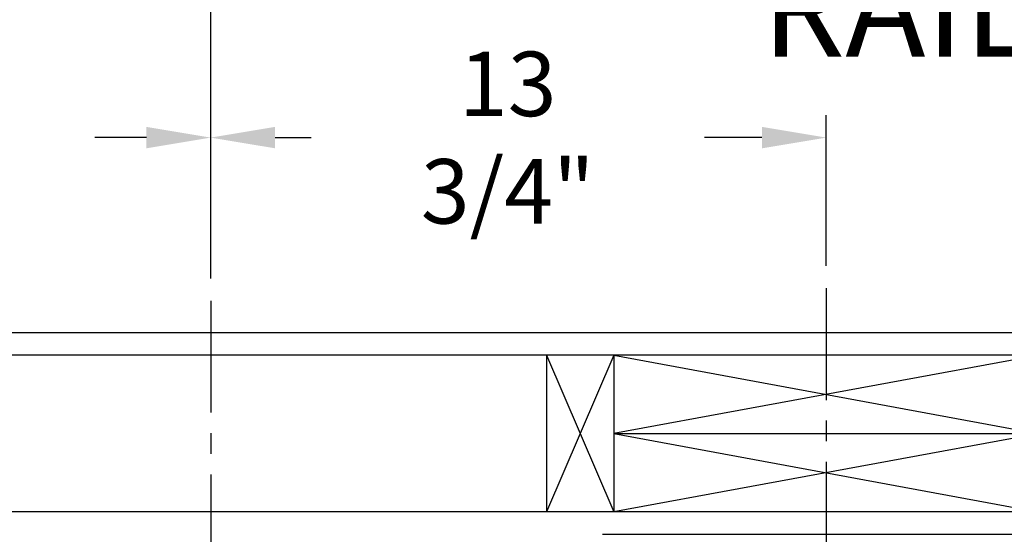
# Model space of a CAD drawing. Extents: x -239 to 414, y -91 to 242.
# Drawn here: x 27 to 49, y 56 to 68 of the extents above; entities that cross this region are included whole.
import ezdxf

# ---------------------------------------------------------------- set-up
doc = ezdxf.new("R2010")
doc.units = 0
doc.header["$LTSCALE"] = 10
doc.header["$MEASUREMENT"] = 0
doc.header["$PDMODE"] = 98
doc.linetypes.add('VSC', pattern=[0.388, 0.25, -0.046, 0.046, -0.046])
doc.layers.get('0').update_dxf_attribs({"linetype": 'CONTINUOUS'})
doc.layers.get('DEFPOINTS').update_dxf_attribs({"linetype": 'CONTINUOUS'})
for name, color, linetype in [('DIM', 1, 'CONTINUOUS'), ('HW', 130, 'CONTINUOUS'), ('RAIL_BACKING', 4, 'CONTINUOUS'), ('RAIL_HYDRO', 52, 'CONTINUOUS')]:
    doc.layers.add(name, color=color, linetype=linetype)
doc.styles.get("Standard").update_dxf_attribs({"font": 'SIMPLEX.shx', "width": 0.85})
doc.dimstyles.get("Standard").update_dxf_attribs({"dimscale": 16, "dimtxt": 0.09375, "dimasz": 0.09375, "dimexe": 0.0625, "dimexo": 0.0625, "dimgap": 0.0625, "dimtad": 0, "dimtih": 1, "dimtoh": 1, "dimdec": 4, "dimzin": 4, "dimdsep": 46, "dimtxsty": 'STANDARD', "dimcen": 0.0625, "dimadec": 0, "dimazin": 0, "dimtfac": 1, "dimtdec": 4, "dimtofl": 0, "dimtmove": 0, "dimatfit": 3, "dimfxl": 1, "dimtolj": 1, "dimtzin": 0, "dimarcsym": 0})

# ---------------------------------------------------------------- blocks, each defined once
blk = doc.blocks.new('*D82')
at = {"layer": 'DEFPOINTS', "color": 0, "transparency": 16777216}
for p in [(3.5, 78.074), (60, 48), (3.5, 47.578)]:
    blk.add_point(p, dxfattribs=at)
at = {"layer": 'DIM', "color": 0, "lineweight": -2, "transparency": 16777216}
for p, q in [((3.5, 48.328), (3.5, 78.824)), ((60, 48.75), (60, 78.824)), ((5.656, 78.074), (20.396, 78.074)), ((57.844, 78.074), (43.104, 78.074))]:
    blk.add_line(p, q, dxfattribs=at)
at = {"layer": 'DIM', "color": 0, "transparency": 16777216}
for points in [[(5.656, 78.433), (5.656, 77.714), (3.5, 78.074)], [(57.844, 78.433), (57.844, 77.714), (60, 78.074)]]:
    blk.add_solid(points, dxfattribs=at)
at = {"layer": 'DIM', "color": 0, "transparency": 16777216, "insert": (31.75, 78.074), "char_height": 2.16, "attachment_point": 5}
blk.add_mtext('\\A1;(56 1/2") O.D.', dxfattribs=at)
blk = doc.blocks.new('*D83')
at = {"layer": 'DEFPOINTS', "color": 0, "transparency": 16777216}
for p in [(31.75, 71.356), (31.75, 61.22), (61.25, 56)]:
    blk.add_point(p, dxfattribs=at)
at = {"layer": 'DIM', "color": 0, "lineweight": -2, "transparency": 16777216}
for p, q in [((31.75, 61.97), (31.75, 72.106)), ((61.25, 56.75), (61.25, 72.106)), ((33.906, 71.356), (39.784, 71.356)), ((59.094, 71.356), (54.448, 71.356))]:
    blk.add_line(p, q, dxfattribs=at)
at = {"layer": 'DIM', "color": 0, "transparency": 16777216}
for points in [[(33.906, 71.715), (33.906, 70.996), (31.75, 71.356)], [(59.094, 71.715), (59.094, 70.996), (61.25, 71.356)]]:
    blk.add_solid(points, dxfattribs=at)
at = {"layer": 'DIM', "color": 0, "transparency": 16777216, "insert": (47.116, 71.356), "char_height": 2.16, "attachment_point": 5}
blk.add_mtext('\\A1;29 1/2"\\PC/L RAIL', dxfattribs=at)
blk = doc.blocks.new('*D84')
at = {"layer": 'DEFPOINTS', "color": 0, "transparency": 16777216}
for p in [(0.5, 83.229), (0.5, 56), (61.25, 56)]:
    blk.add_point(p, dxfattribs=at)
at = {"layer": 'DIM', "color": 0, "lineweight": -2, "transparency": 16777216}
for p, q in [((0.5, 56.75), (0.5, 83.979)), ((61.25, 56.75), (61.25, 83.979)), ((2.656, 83.229), (39.461, 83.229)), ((59.094, 83.229), (52.989, 83.229))]:
    blk.add_line(p, q, dxfattribs=at)
at = {"layer": 'DIM', "color": 0, "transparency": 16777216}
for points in [[(2.656, 83.588), (2.656, 82.87), (0.5, 83.229)], [(59.094, 83.588), (59.094, 82.87), (61.25, 83.229)]]:
    blk.add_solid(points, dxfattribs=at)
at = {"layer": 'DIM', "color": 0, "transparency": 16777216, "insert": (46.225, 83.229), "char_height": 2.16, "attachment_point": 5}
blk.add_mtext('\\A1;60 3/4"', dxfattribs=at)
blk = doc.blocks.new('*D99')
at = {"color": 0, "linetype": 'ByBlock', "transparency": 16777216}
for p, q in [((18, 62), (18, 65.365)), ((31.75, 61.72), (31.75, 65.365)), ((19.438, 64.865), (20.378, 64.865)), ((30.312, 64.865), (29.163, 64.865))]:
    blk.add_line(p, q, dxfattribs=at)
for points in [[(19.438, 65.105), (19.438, 64.626), (18, 64.865)], [(30.312, 65.105), (30.312, 64.626), (31.75, 64.865)]]:
    blk.add_solid(points, dxfattribs=at)
at = {"layer": 'DEFPOINTS', "color": 0, "linetype": 'ByBlock', "transparency": 16777216}
for p in [(18, 64.865), (18, 61.5), (31.75, 61.22)]:
    blk.add_point(p, dxfattribs=at)
at = {"color": 0, "linetype": 'ByBlock', "transparency": 16777216, "insert": (24.771, 64.865), "char_height": 1.44, "attachment_point": 5}
blk.add_mtext('\\A1;13 3/4"', dxfattribs=at)
blk = doc.blocks.new('*D100')
at = {"color": 0, "linetype": 'ByBlock', "transparency": 16777216}
for p, q in [((31.75, 61.72), (31.75, 65.365)), ((45.5, 62), (45.5, 65.365)), ((33.188, 64.865), (33.991, 64.865)), ((44.062, 64.865), (42.777, 64.865))]:
    blk.add_line(p, q, dxfattribs=at)
for points in [[(33.188, 65.105), (33.188, 64.626), (31.75, 64.865)], [(44.062, 65.105), (44.062, 64.626), (45.5, 64.865)]]:
    blk.add_solid(points, dxfattribs=at)
at = {"layer": 'DEFPOINTS', "color": 0, "linetype": 'ByBlock', "transparency": 16777216}
for p in [(45.5, 64.865), (45.5, 61.5), (31.75, 61.22)]:
    blk.add_point(p, dxfattribs=at)
at = {"color": 0, "linetype": 'ByBlock', "transparency": 16777216, "insert": (38.384, 64.865), "char_height": 1.44, "attachment_point": 5}
blk.add_mtext('\\A1;13 3/4"', dxfattribs=at)

msp = doc.modelspace()

# ---------------------------------------------------------------- linework, layer by layer
at = {"layer": 'HW'}
for p, q in [((65.75, 60.5), (-4, 60.5)), ((65.25, 60), (-3.5, 60)), ((61.75, 56.5), (0, 56.5))]:
    msp.add_line(p, q, dxfattribs=at)
at = {"layer": 'RAIL_BACKING', "color": 2, "linetype": 'VSC'}
for p, q in [((45.5, 61.5), (45.5, 55)), ((31.75, 61.22008), (31.75, 44.1793))]:
    msp.add_line(p, q, dxfattribs=at)
at = {"layer": 'RAIL_BACKING'}
for p, q in [((39.25, 60), (39.25, 56.5)), ((40.75, 60), (39.25, 56.5)), ((39.25, 60), (40.75, 56.5)), ((40.75, 60), (50.25, 58.25)), ((50.25, 60), (40.75, 58.25)), ((40.75, 60), (40.75, 56.5)), ((40.75, 58.25), (50.25, 58.25)), ((50.25, 58.25), (40.75, 56.5)), ((40.75, 58.25), (50.25, 56.5))]:
    msp.add_line(p, q, dxfattribs=at)
at = {"layer": 'RAIL_HYDRO', "linetype": 'Continuous'}
msp.add_line((40.5, 56), (50, 56), dxfattribs=at)

# ---------------------------------------------------------------- dimensions: what is measured, and where the dimension line sits
at = {"layer": 'DIM'}
dim = msp.add_linear_dim(base=(0.5, 83.22901), p1=(61.25, 56), p2=(0.5, 56), dimstyle='STANDARD', override={"dimscale": 12, "dimtxt": 0.18, "dimasz": 0.179688, "dimgap": 0.09375, "dimlunit": 5, "dimpost": '"', "dimfrac": 2}, dxfattribs=at)
dim.commit()
dim.dimension.update_dxf_attribs({"geometry": '*D84', "text_midpoint": (46.22485, 83.22901), "dimtype": 160})
for base, p1, p2, text, picture, middle in [((3.5, 78.07382), (60, 48), (3.5, 47.5785), '(<>) O.D.', '*D82', (31.75, 78.07382)), ((31.75, 71.35571), (61.25, 56), (31.75, 61.22008), '<>\\PC/L RAIL', '*D83', (47.116, 71.35571))]:
    dim = msp.add_linear_dim(base=base, p1=p1, p2=p2, text=text, dimstyle='STANDARD', override={"dimscale": 12, "dimtxt": 0.18, "dimasz": 0.179688, "dimgap": 0.09375, "dimlunit": 5, "dimpost": '"', "dimfrac": 2}, dxfattribs=at)
    dim.commit()
    dim.dimension.update_dxf_attribs({"geometry": picture, "text_midpoint": middle, "dimtype": 160})
at = {"layer": 'RAIL_BACKING', "color": 1}
for base, p2, picture, middle in [((18, 64.86511), (18, 61.5), '*D99', (24.7706, 64.86511)), ((45.5, 64.86511), (45.5, 61.5), '*D100', (38.38408, 64.86511))]:
    dim = msp.add_linear_dim(base=base, p1=(31.75, 61.22008), p2=p2, dimstyle='STANDARD', override={"dimscale": 8, "dimtxt": 0.18, "dimasz": 0.179688, "dimgap": 0.09375, "dimlunit": 5, "dimpost": '"', "dimfrac": 2}, dxfattribs=at)
    dim.commit()
    dim.dimension.update_dxf_attribs({"geometry": picture, "text_midpoint": middle, "dimtype": 160})

doc.saveas('drawing.dxf')
